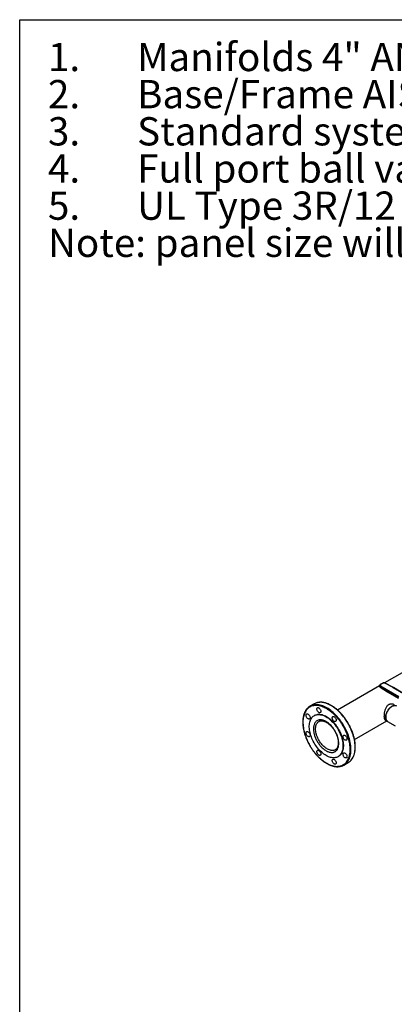
# Model space of a CAD drawing. Extents: x 0.4 to 10.6, y 0.4 to 8.1.
# Drawn here: x 0.4 to 2, y 3.8 to 8.1 of the extents above; entities that cross this region are included whole.
import ezdxf

# ---------------------------------------------------------------- set-up
doc = ezdxf.new("R2010")
doc.units = 0
doc.linetypes.add('SLD-SOLID', pattern=[0])
doc.layers.get('0').update_dxf_attribs({"linetype": 'CONTINUOUS'})
doc.styles.add('SLDTEXTSTYLE0', font='TXT', dxfattribs={"width": 0.75})

# ---------------------------------------------------------------- blocks, each defined once
blk = doc.blocks.new('SW_NOTE_0')
at = {"color": 0, "linetype": 'CONTINUOUS', "char_height": 0.125, "attachment_point": 1, "style": 'SLDTEXTSTYLE0'}
for s, insert in [('1.', (-0.3937, 0.1611)), ('Manifolds 4" ANSI Class 150 AISI 316SS Schedule 10s ASTM A312 or', (0, 0.1611)), ('Base/Frame AISI 304SS', (0, -0.0032)), ('2.', (-0.3937, -0.0032)), ('3.', (-0.3937, -0.1676)), ('Standard system layout : panel right facing suction', (0, -0.1676)), ('4.', (-0.3937, -0.332)), ('Full port ball valve ASTM', (0, -0.332)), ('5.', (-0.3937, -0.4963)), ('UL Type 3R/12 rated electrical panel', (0, -0.4963)), ('Note: panel size will vary with options', (-0.3937, -0.6607))]:
    blk.add_mtext(s, dxfattribs=dict(at, insert=insert))

msp = doc.modelspace()

# ---------------------------------------------------------------- linework, layer by layer
at = {"color": 7, "linetype": 'SLD-SOLID'}
for p, q in [((0.3937, 0.3937), (0.3937, 8.1063)), ((0.3937, 8.1063), (10.6063, 8.1063)), ((2.1928, 5.2822), (2.0045, 5.1734)), ((1.9827, 5.1608), (1.797, 5.0536)), ((1.9827, 5.1613), (1.9827, 5.1586)), ((1.9851, 5.1578), (2.0168, 5.1384)), ((1.9851, 5.1551), (1.9851, 5.1578)), ((2.0168, 5.1358), (1.9851, 5.1551)), ((1.9857, 5.1539), (2.0173, 5.1346)), ((1.9965, 5.1722), (1.9858, 5.1661)), ((1.987, 5.1609), (2.0187, 5.1416)), ((1.9978, 5.1721), (1.9871, 5.166)), ((2.04, 5.1539), (2.0065, 5.1722)), ((2.0412, 5.1541), (2.0078, 5.1723)), ((2.0168, 5.1384), (2.0168, 5.1358)), ((2.0187, 5.1416), (2.0215, 5.1399)), ((2.0215, 5.1399), (2.068, 5.1134)), ((2.0429, 5.1523), (2.04, 5.1539)), ((2.0442, 5.1524), (2.0412, 5.1541)), ((2.0889, 5.1255), (2.0429, 5.1523)), ((2.0902, 5.1256), (2.0442, 5.1524)), ((2.0197, 5.1367), (2.0661, 5.1102)), ((2.0197, 5.134), (2.0197, 5.1367)), ((2.0657, 5.1077), (2.0197, 5.134)), ((2.0202, 5.1328), (2.0663, 5.1065)), ((1.6937, 5.0806), (1.6752, 5.0699)), ((1.6959, 5.0299), (1.694, 5.0288)), ((2.0079, 5.0091), (2.0178, 5.0034)), ((1.872, 4.9237), (2.0139, 5.0057)), ((2.0178, 5.0034), (2.0519, 4.9838)), ((1.799, 4.847), (1.8009, 4.848)), ((1.8252, 4.8101), (1.8437, 4.8208))]:
    msp.add_line(p, q, dxfattribs=at)
at = {"color": 8, "linetype": 'SLD-SOLID', "flags": 128}
for points in [[(1.834, 4.8166), (1.8351, 4.8176), (1.8385, 4.8212), (1.8416, 4.8252), (1.8445, 4.8295), (1.847, 4.8341), (1.8493, 4.8391), (1.8513, 4.8444), (1.8529, 4.85), (1.8542, 4.8559), (1.8552, 4.862), (1.8559, 4.8684), (1.8562, 4.875), (1.8563, 4.8818), (1.856, 4.8888), (1.8553, 4.8959), (1.8544, 4.9032), (1.8531, 4.9106), (1.8515, 4.9181), (1.8496, 4.9256), (1.8473, 4.9332), (1.8448, 4.9408), (1.842, 4.9484), (1.8389, 4.956), (1.8356, 4.9635), (1.8319, 4.971), (1.828, 4.9783), (1.8239, 4.9856), (1.8196, 4.9927), (1.815, 4.9996), (1.8102, 5.0064), (1.8053, 5.013), (1.8001, 5.0193), (1.7949, 5.0254), (1.7894, 5.0312), (1.7839, 5.0367), (1.7783, 5.042), (1.7725, 5.0469), (1.7667, 5.0515), (1.7609, 5.0557), (1.755, 5.0596), (1.7491, 5.0631), (1.7432, 5.0663), (1.7374, 5.069), (1.7315, 5.0714), (1.7257, 5.0733), (1.7201, 5.0749), (1.7144, 5.076), (1.709, 5.0767), (1.7036, 5.077), (1.6984, 5.0768), (1.6933, 5.0762), (1.6884, 5.0753), (1.6853, 5.0744)], [(1.8525, 4.8272), (1.8536, 4.8282), (1.857, 4.8318), (1.8601, 4.8358), (1.8629, 4.8401), (1.8655, 4.8448), (1.8678, 4.8498), (1.8697, 4.8551), (1.8713, 4.8607), (1.8727, 4.8665), (1.8737, 4.8727), (1.8743, 4.8791), (1.8747, 4.8857), (1.8747, 4.8924), (1.8744, 4.8994), (1.8738, 4.9066), (1.8728, 4.9138), (1.8715, 4.9212), (1.8699, 4.9287), (1.868, 4.9362), (1.8658, 4.9438), (1.8633, 4.9514), (1.8605, 4.9591), (1.8574, 4.9666), (1.854, 4.9742), (1.8504, 4.9816), (1.8465, 4.989), (1.8424, 4.9962), (1.838, 5.0034), (1.8334, 5.0103), (1.8287, 5.0171), (1.8237, 5.0236), (1.8186, 5.0299), (1.8133, 5.036), (1.8079, 5.0418), (1.8024, 5.0474), (1.7967, 5.0526), (1.791, 5.0575), (1.7852, 5.0621), (1.7793, 5.0664), (1.7735, 5.0703), (1.7676, 5.0738), (1.7617, 5.0769), (1.7558, 5.0797), (1.75, 5.082), (1.7442, 5.084), (1.7385, 5.0855), (1.7329, 5.0866), (1.7274, 5.0873), (1.722, 5.0876), (1.7168, 5.0875), (1.7117, 5.0869), (1.7069, 5.0859), (1.7037, 5.085)], [(1.7873, 4.8779), (1.7866, 4.8775), (1.7835, 4.8761), (1.7802, 4.8752), (1.7767, 4.8746), (1.7731, 4.8745), (1.7693, 4.8748), (1.7654, 4.8756), (1.7614, 4.8768), (1.7573, 4.8783), (1.7532, 4.8803), (1.7491, 4.8827), (1.745, 4.8855), (1.7409, 4.8886), (1.7369, 4.892), (1.733, 4.8958), (1.7292, 4.8998), (1.7256, 4.9042), (1.7221, 4.9087), (1.7188, 4.9135), (1.7157, 4.9184), (1.7128, 4.9235), (1.7102, 4.9287), (1.7079, 4.934), (1.7058, 4.9393), (1.7041, 4.9446), (1.7026, 4.9499), (1.7015, 4.9551), (1.7006, 4.9603), (1.7001, 4.9653), (1.7, 4.9701), (1.7001, 4.9748), (1.7006, 4.9792), (1.7015, 4.9834), (1.7026, 4.9873), (1.7041, 4.9909), (1.7058, 4.9942), (1.7079, 4.9971), (1.7102, 4.9997), (1.7128, 5.0019), (1.7149, 5.0032)]]:
    msp.add_lwpolyline(points, dxfattribs=at)
at = {"color": 7, "linetype": 'SLD-SOLID', "flags": 128}
for points in [[(1.7064, 5.0614), (1.7072, 5.0627), (1.7083, 5.0636), (1.7096, 5.0641), (1.7112, 5.0642), (1.7128, 5.0638), (1.7145, 5.063), (1.7163, 5.0618), (1.7179, 5.0603), (1.7195, 5.0584), (1.7208, 5.0564), (1.7219, 5.0542), (1.7227, 5.052), (1.7232, 5.0498), (1.7234, 5.0477), (1.7232, 5.0458), (1.7227, 5.0442), (1.7219, 5.0429), (1.7208, 5.042), (1.7195, 5.0415), (1.7179, 5.0414), (1.7163, 5.0418), (1.7145, 5.0426), (1.7128, 5.0438), (1.7112, 5.0453), (1.7096, 5.0471), (1.7083, 5.0492), (1.7072, 5.0514), (1.7064, 5.0536), (1.7059, 5.0558), (1.7057, 5.0579), (1.7059, 5.0598), (1.7064, 5.0614)], [(2.0502, 5.0738), (2.0474, 5.0736), (2.0446, 5.073), (2.0416, 5.072), (2.0386, 5.0705), (2.0355, 5.0687), (2.0325, 5.0665), (2.0296, 5.064), (2.0267, 5.0612), (2.024, 5.0581), (2.0215, 5.0547), (2.0191, 5.0512), (2.0169, 5.0475), (2.015, 5.0437), (2.0134, 5.0398), (2.012, 5.0359), (2.0109, 5.032), (2.0102, 5.0282), (2.0097, 5.0245), (2.0096, 5.0209), (2.0099, 5.0175), (2.0104, 5.0144), (2.0113, 5.0116), (2.0125, 5.009), (2.0139, 5.0068), (2.0157, 5.005), (2.0177, 5.0035), (2.0178, 5.0034)], [(2.0178, 5.0034), (2.0163, 5.0045), (2.0145, 5.0062), (2.0129, 5.0083), (2.0116, 5.0107), (2.0107, 5.0135), (2.01, 5.0165), (2.0097, 5.0198), (2.0097, 5.0233), (2.01, 5.027), (2.0107, 5.0308), (2.0116, 5.0346), (2.0129, 5.0386), (2.0145, 5.0425), (2.0163, 5.0463), (2.0184, 5.05), (2.0207, 5.0536), (2.0232, 5.0571), (2.0259, 5.0602), (2.0287, 5.0632), (2.0316, 5.0658), (2.0346, 5.0681), (2.0376, 5.07), (2.0406, 5.0716), (2.0436, 5.0727), (2.0465, 5.0735), (2.0494, 5.0738), (2.052, 5.0737), (2.0545, 5.0732), (2.0569, 5.0723), (2.0574, 5.072)], [(1.6585, 5.0338), (1.6594, 5.0351), (1.6605, 5.036), (1.6618, 5.0365), (1.6633, 5.0365), (1.665, 5.0362), (1.6667, 5.0354), (1.6684, 5.0342), (1.6701, 5.0326), (1.6716, 5.0308), (1.673, 5.0288), (1.6741, 5.0266), (1.6749, 5.0244), (1.6754, 5.0222), (1.6755, 5.0201), (1.6754, 5.0182), (1.6749, 5.0165), (1.6741, 5.0153), (1.673, 5.0143), (1.6716, 5.0138), (1.6701, 5.0138), (1.6684, 5.0142), (1.6667, 5.015), (1.665, 5.0161), (1.6633, 5.0177), (1.6618, 5.0195), (1.6605, 5.0216), (1.6594, 5.0237), (1.6585, 5.026), (1.658, 5.0282), (1.6579, 5.0303), (1.658, 5.0322), (1.6585, 5.0338)], [(1.7465, 5.0236), (1.7515, 5.0206), (1.7564, 5.0171), (1.7613, 5.0134), (1.7661, 5.0093), (1.7709, 5.0048), (1.7755, 5.0001), (1.78, 4.9951), (1.7843, 4.9898), (1.7885, 4.9843), (1.7925, 4.9786), (1.7963, 4.9727), (1.7999, 4.9667), (1.8032, 4.9605), (1.8063, 4.9542), (1.8091, 4.9479), (1.8116, 4.9415), (1.8139, 4.9351), (1.8158, 4.9287), (1.8174, 4.9224), (1.8187, 4.9161), (1.8197, 4.9099), (1.8204, 4.9038), (1.8207, 4.8979), (1.8207, 4.8922), (1.8204, 4.8867), (1.8197, 4.8814), (1.8187, 4.8763), (1.8174, 4.8716), (1.8158, 4.8671), (1.8139, 4.8629), (1.8116, 4.8591), (1.8091, 4.8556), (1.8063, 4.8525), (1.8032, 4.8498), (1.7999, 4.8475), (1.7963, 4.8456), (1.7925, 4.8441), (1.7885, 4.843), (1.7843, 4.8423), (1.78, 4.8421), (1.7755, 4.8422), (1.7709, 4.8429), (1.7661, 4.8439), (1.7613, 4.8453), (1.7564, 4.8472), (1.7515, 4.8495), (1.7465, 4.8522), (1.7416, 4.8552), (1.7366, 4.8586), (1.7317, 4.8624), (1.7269, 4.8665), (1.7222, 4.871), (1.7175, 4.8757), (1.713, 4.8807), (1.7087, 4.886), (1.7045, 4.8915), (1.7005, 4.8972), (1.6967, 4.9031), (1.6931, 4.9091), (1.6898, 4.9153), (1.6867, 4.9215), (1.6839, 4.9279), (1.6814, 4.9343), (1.6792, 4.9407), (1.6772, 4.9471), (1.6756, 4.9534), (1.6743, 4.9597), (1.6733, 4.9659), (1.6726, 4.972), (1.6723, 4.9779), (1.6723, 4.9836), (1.6726, 4.9891), (1.6733, 4.9944), (1.6743, 4.9995), (1.6756, 5.0042), (1.6772, 5.0087), (1.6792, 5.0129), (1.6814, 5.0167), (1.6839, 5.0201), (1.6867, 5.0232), (1.6898, 5.026), (1.6931, 5.0283), (1.6967, 5.0302), (1.7005, 5.0317), (1.7045, 5.0328), (1.7087, 5.0335), (1.713, 5.0337), (1.7175, 5.0335), (1.7222, 5.0329), (1.7269, 5.0319), (1.7317, 5.0304), (1.7366, 5.0286), (1.7416, 5.0263), (1.7465, 5.0236)], [(1.6959, 5.0299), (1.6986, 5.0313), (1.7024, 5.0328), (1.7064, 5.0339), (1.7105, 5.0346), (1.7149, 5.0348), (1.7194, 5.0346), (1.724, 5.034), (1.7288, 5.033), (1.7336, 5.0315), (1.7385, 5.0296), (1.7434, 5.0274), (1.7484, 5.0247)], [(1.7484, 5.0247), (1.7533, 5.0216), (1.7583, 5.0182), (1.7632, 5.0144), (1.768, 5.0103), (1.7727, 5.0059), (1.7773, 5.0012), (1.7818, 4.9961), (1.7862, 4.9909), (1.7904, 4.9854), (1.7944, 4.9797), (1.7982, 4.9738), (1.8017, 4.9678), (1.8051, 4.9616), (1.8081, 4.9553), (1.8109, 4.949), (1.8135, 4.9426), (1.8157, 4.9362), (1.8176, 4.9298), (1.8193, 4.9234), (1.8206, 4.9171), (1.8216, 4.911), (1.8222, 4.9049), (1.8226, 4.899), (1.8226, 4.8933), (1.8222, 4.8877), (1.8216, 4.8824), (1.8206, 4.8774), (1.8193, 4.8726), (1.8176, 4.8682), (1.8157, 4.864), (1.8135, 4.8602), (1.8109, 4.8567), (1.8081, 4.8536), (1.8051, 4.8509), (1.8017, 4.8486), (1.8009, 4.848)], [(1.774, 5.0224), (1.7748, 5.0236), (1.7759, 5.0246), (1.7773, 5.0251), (1.7788, 5.0251), (1.7805, 5.0247), (1.7822, 5.0239), (1.7839, 5.0228), (1.7856, 5.0212), (1.7871, 5.0194), (1.7884, 5.0173), (1.7895, 5.0152), (1.7904, 5.0129), (1.7909, 5.0107), (1.791, 5.0086), (1.7909, 5.0067), (1.7904, 5.0051), (1.7895, 5.0038), (1.7884, 5.0029), (1.7871, 5.0024), (1.7856, 5.0024), (1.7839, 5.0027), (1.7822, 5.0035), (1.7805, 5.0047), (1.7788, 5.0063), (1.7773, 5.0081), (1.7759, 5.0101), (1.7748, 5.0123), (1.774, 5.0145), (1.7735, 5.0167), (1.7734, 5.0188), (1.7735, 5.0207), (1.774, 5.0224)], [(1.6585, 4.9557), (1.6594, 4.957), (1.6605, 4.9579), (1.6618, 4.9584), (1.6633, 4.9584), (1.665, 4.9581), (1.6667, 4.9573), (1.6684, 4.9561), (1.6701, 4.9545), (1.6716, 4.9527), (1.673, 4.9507), (1.6741, 4.9485), (1.6749, 4.9462), (1.6754, 4.944), (1.6755, 4.9419), (1.6754, 4.9401), (1.6749, 4.9384), (1.6741, 4.9371), (1.673, 4.9362), (1.6716, 4.9357), (1.6701, 4.9357), (1.6684, 4.936), (1.6667, 4.9368), (1.665, 4.938), (1.6633, 4.9396), (1.6618, 4.9414), (1.6605, 4.9434), (1.6594, 4.9456), (1.6585, 4.9479), (1.658, 4.9501), (1.6579, 4.9521), (1.658, 4.954), (1.6585, 4.9557)], [(1.8219, 4.9395), (1.8227, 4.9408), (1.8238, 4.9417), (1.8251, 4.9422), (1.8266, 4.9423), (1.8283, 4.9419), (1.83, 4.9411), (1.8318, 4.9399), (1.8334, 4.9384), (1.8349, 4.9365), (1.8363, 4.9345), (1.8374, 4.9323), (1.8382, 4.9301), (1.8387, 4.9279), (1.8389, 4.9258), (1.8387, 4.9239), (1.8382, 4.9223), (1.8374, 4.921), (1.8363, 4.9201), (1.8349, 4.9196), (1.8334, 4.9195), (1.8318, 4.9199), (1.83, 4.9207), (1.8283, 4.9219), (1.8266, 4.9234), (1.8251, 4.9252), (1.8238, 4.9273), (1.8227, 4.9295), (1.8219, 4.9317), (1.8214, 4.9339), (1.8212, 4.936), (1.8214, 4.9379), (1.8219, 4.9395)], [(1.7064, 4.8728), (1.7072, 4.8741), (1.7083, 4.875), (1.7096, 4.8755), (1.7112, 4.8756), (1.7128, 4.8752), (1.7145, 4.8744), (1.7163, 4.8732), (1.7179, 4.8717), (1.7195, 4.8698), (1.7208, 4.8678), (1.7219, 4.8656), (1.7227, 4.8634), (1.7232, 4.8612), (1.7234, 4.8591), (1.7232, 4.8572), (1.7227, 4.8556), (1.7219, 4.8543), (1.7208, 4.8534), (1.7195, 4.8529), (1.7179, 4.8528), (1.7163, 4.8532), (1.7145, 4.854), (1.7128, 4.8552), (1.7112, 4.8567), (1.7096, 4.8585), (1.7083, 4.8606), (1.7072, 4.8628), (1.7064, 4.865), (1.7059, 4.8672), (1.7057, 4.8693), (1.7059, 4.8712), (1.7064, 4.8728)], [(1.774, 4.8338), (1.7748, 4.8351), (1.7759, 4.836), (1.7773, 4.8365), (1.7788, 4.8365), (1.7805, 4.8361), (1.7822, 4.8353), (1.7839, 4.8342), (1.7856, 4.8326), (1.7871, 4.8308), (1.7884, 4.8287), (1.7895, 4.8266), (1.7904, 4.8243), (1.7909, 4.8221), (1.791, 4.82), (1.7909, 4.8181), (1.7904, 4.8165), (1.7895, 4.8152), (1.7884, 4.8143), (1.7871, 4.8138), (1.7856, 4.8138), (1.7839, 4.8141), (1.7822, 4.8149), (1.7805, 4.8161), (1.7788, 4.8177), (1.7773, 4.8195), (1.7759, 4.8215), (1.7748, 4.8237), (1.774, 4.8259), (1.7735, 4.8282), (1.7734, 4.8302), (1.7735, 4.8321), (1.774, 4.8338)], [(1.8219, 4.8614), (1.8227, 4.8627), (1.8238, 4.8636), (1.8251, 4.8641), (1.8266, 4.8641), (1.8283, 4.8638), (1.83, 4.863), (1.8318, 4.8618), (1.8334, 4.8602), (1.8349, 4.8584), (1.8363, 4.8564), (1.8374, 4.8542), (1.8382, 4.852), (1.8387, 4.8497), (1.8389, 4.8477), (1.8387, 4.8458), (1.8382, 4.8441), (1.8374, 4.8428), (1.8363, 4.8419), (1.8349, 4.8414), (1.8334, 4.8414), (1.8318, 4.8418), (1.83, 4.8426), (1.8283, 4.8437), (1.8266, 4.8453), (1.8251, 4.8471), (1.8238, 4.8492), (1.8227, 4.8513), (1.8219, 4.8536), (1.8214, 4.8558), (1.8212, 4.8579), (1.8214, 4.8598), (1.8219, 4.8614)]]:
    msp.add_lwpolyline(points, dxfattribs=at)
at = {"color": 8, "linetype": 'SLD-SOLID'}
for centre, radius, start, end in [((1.987, 5.1617), 0.00434, 185.031, 244.0393), ((1.987, 5.159), 0.00435, 185.176, 244.0272), ((1.9864, 5.155), 0.00134, 174.7769, 233.6702), ((1.9864, 5.1649), 0.00132, 54.4274, 113.792), ((1.997, 5.171), 0.00132, 54.3824, 114.3071), ((2.0073, 5.1712), 0.00127, 67.199, 127.2901), ((2.0407, 5.1529), 0.00127, 67.6384, 127.2495), ((2.0436, 5.1512), 0.0013, 64.7813, 126.0336), ((2.0181, 5.1356), 0.00133, 174.7324, 234.2292), ((2.0209, 5.1339), 0.00126, 172.6542, 236.0604)]:
    msp.add_arc(centre, radius, start, end, dxfattribs=at)
at = {"color": 7, "linetype": 'SLD-SOLID'}
for centre, radius, start, end in [((1.989, 5.1576), 0.00394, 121.0075, 177.1939), ((2.0207, 5.1382), 0.00394, 121.0075, 177.1939), ((2.0801, 5.2423), 0.1216, 238.632, 240.2224), ((2.0237, 5.1365), 0.00405, 122.8596, 177.4258), ((2.0801, 5.2396), 0.1216, 238.632, 240.2224), ((1.7005, 5.0261), 0.0506, 107.5612, 131.9088), ((1.719, 5.0365), 0.0508, 107.5667, 119.9445), ((1.8, 4.8539), 0.0505, 287.8333, 312.3817), ((1.8183, 4.8647), 0.0507, 300.0331, 312.3753)]:
    msp.add_arc(centre, radius, start, end, dxfattribs=at)
for points, knots in [([(1.9858, 5.1661), (1.9857, 5.166), (1.9851, 5.1657), (1.9843, 5.165), (1.9835, 5.1641), (1.9829, 5.1629), (1.9827, 5.1619), (1.9827, 5.1614), (1.9827, 5.1613)], [0, 0, 0, 0, 0.088486, 0.296238, 0.507972, 0.721872, 0.940456, 1, 1, 1, 1]), ([(1.9827, 5.1586), (1.9827, 5.1583), (1.9827, 5.1575), (1.9832, 5.1563), (1.984, 5.1551), (1.9849, 5.1543), (1.9855, 5.154), (1.9857, 5.1539)], [0, 0, 0, 0, 0.176946, 0.410038, 0.651676, 0.898085, 1, 1, 1, 1]), ([(1.9871, 5.166), (1.9866, 5.1656), (1.9859, 5.1651), (1.9854, 5.1642), (1.9853, 5.1635), (1.9854, 5.1627), (1.9858, 5.1618), (1.9865, 5.1613), (1.987, 5.1609)], [0, 0, 0, 0, 0.239831, 0.368601, 0.5, 0.631399, 0.760169, 1, 1, 1, 1]), ([(2.0022, 5.1737), (2.0015, 5.1736), (2.0006, 5.1736), (1.9993, 5.1733), (1.9983, 5.173), (1.9973, 5.1727), (1.9967, 5.1723), (1.9965, 5.1722)], [0, 0, 0, 0, 0.323822, 0.45056, 0.659679, 0.87308, 1, 1, 1, 1]), ([(2.0065, 5.1722), (2.0059, 5.1725), (2.0049, 5.1729), (2.0034, 5.1731), (2.0021, 5.1732), (2.0009, 5.1731), (1.9993, 5.1728), (1.9984, 5.1724), (1.9978, 5.1721)], [0, 0, 0, 0, 0.239831, 0.368601, 0.5, 0.631399, 0.760169, 1, 1, 1, 1]), ([(2.0077, 5.1723), (2.0076, 5.1724), (2.0071, 5.1727), (2.0062, 5.173), (2.005, 5.1734), (2.0037, 5.1736), (2.0028, 5.1736), (2.0022, 5.1737)], [0, 0, 0, 0, 0.073974, 0.33019, 0.520483, 0.709236, 1, 1, 1, 1]), ([(2.0173, 5.1346), (2.0175, 5.1344), (2.0185, 5.1338), (2.0195, 5.1333), (2.0203, 5.1329)], [0, 0, 0, 0, 0.229795, 1, 1, 1, 1]), ([(1.6665, 5.0635), (1.6655, 5.0626), (1.6632, 5.0606), (1.6602, 5.0571), (1.6574, 5.0533), (1.6549, 5.0493), (1.6526, 5.045), (1.6505, 5.0405), (1.6487, 5.0357), (1.6472, 5.0307), (1.6459, 5.0255), (1.6449, 5.0201), (1.6441, 5.0145), (1.6436, 5.0087), (1.6434, 5.0027), (1.6434, 4.9966), (1.6437, 4.9904), (1.6442, 4.984), (1.645, 4.9775), (1.6461, 4.971), (1.6474, 4.9644), (1.6489, 4.9577), (1.6507, 4.951), (1.6528, 4.9444), (1.655, 4.9377), (1.6575, 4.9311), (1.6601, 4.9246), (1.6628, 4.9184), (1.6655, 4.9127), (1.6679, 4.9078), (1.6703, 4.9033), (1.6724, 4.8995), (1.6738, 4.897), (1.6743, 4.8962)], [0, 0, 0, 0, 0.031219, 0.068667, 0.102752, 0.136893, 0.171084, 0.205316, 0.23958, 0.273868, 0.30817, 0.342478, 0.376785, 0.411086, 0.445376, 0.479648, 0.513899, 0.548125, 0.582321, 0.61648, 0.650594, 0.68465, 0.71863, 0.752502, 0.786219, 0.819691, 0.852739, 0.884951, 0.915093, 0.939905, 0.96077, 0.986384, 1, 1, 1, 1]), ([(1.8446, 4.8373), (1.8458, 4.8402), (1.8482, 4.846), (1.8506, 4.8559), (1.8522, 4.8667), (1.8528, 4.8784), (1.8523, 4.8907), (1.8507, 4.9036), (1.8482, 4.9167), (1.8446, 4.93), (1.8402, 4.9432), (1.835, 4.9561), (1.8291, 4.9687), (1.8224, 4.9812), (1.8149, 4.9934), (1.8067, 5.0053), (1.7978, 5.0166), (1.7883, 5.0273), (1.7785, 5.037), (1.7684, 5.0457), (1.7582, 5.0533), (1.748, 5.0597), (1.738, 5.0649), (1.7282, 5.0689), (1.7184, 5.0717), (1.7088, 5.0733), (1.6995, 5.0737), (1.6905, 5.0727), (1.6821, 5.0704), (1.6744, 5.0667), (1.6674, 5.0618), (1.6614, 5.0557), (1.6562, 5.0488), (1.6534, 5.0433), (1.6521, 5.0406)], [0, 0, 0, 0, 0.030199, 0.061034, 0.092377, 0.124086, 0.156007, 0.187981, 0.219849, 0.251452, 0.28264, 0.313277, 0.343322, 0.373746, 0.404766, 0.436247, 0.468043, 0.5, 0.531957, 0.563753, 0.595234, 0.626254, 0.656678, 0.686723, 0.71736, 0.748548, 0.780151, 0.812019, 0.843993, 0.875914, 0.907623, 0.938966, 0.969801, 1, 1, 1, 1]), ([(1.8446, 4.9945), (1.8432, 4.9969), (1.8413, 5.0002), (1.8383, 5.005), (1.8357, 5.009), (1.8325, 5.0137), (1.829, 5.0185), (1.8253, 5.0234), (1.8213, 5.0284), (1.8171, 5.0333), (1.8128, 5.0382), (1.8083, 5.0429), (1.8037, 5.0475), (1.799, 5.0519), (1.7942, 5.0561), (1.7893, 5.0602), (1.7843, 5.0639), (1.7793, 5.0675), (1.7742, 5.0708), (1.7691, 5.0738), (1.764, 5.0766), (1.7589, 5.0791), (1.7538, 5.0813), (1.7487, 5.0831), (1.7436, 5.0847), (1.7386, 5.086), (1.7337, 5.0869), (1.7288, 5.0876), (1.7239, 5.0879), (1.7192, 5.0878), (1.7145, 5.0875), (1.71, 5.0867), (1.7065, 5.0859), (1.7046, 5.0853), (1.7041, 5.0851)], [0, 0, 0, 0, 0.038116, 0.053332, 0.078607, 0.104795, 0.132842, 0.162069, 0.192202, 0.223023, 0.254378, 0.28615, 0.318255, 0.350627, 0.383216, 0.415982, 0.448893, 0.481927, 0.515064, 0.548291, 0.581596, 0.614972, 0.648416, 0.681925, 0.715501, 0.749149, 0.782877, 0.816695, 0.850619, 0.88467, 0.918873, 0.953261, 0.987874, 1, 1, 1, 1]), ([(2.008, 5.0092), (2.0079, 5.0092), (2.007, 5.0095), (2.006, 5.011), (2.0047, 5.0137), (2.004, 5.0174), (2.0036, 5.0212), (2.0035, 5.0253), (2.0037, 5.0303), (2.0041, 5.0361), (2.005, 5.0421), (2.0061, 5.0483), (2.0078, 5.0546), (2.0099, 5.0608), (2.0127, 5.0668), (2.0163, 5.0721), (2.0205, 5.0763), (2.0249, 5.0791), (2.0296, 5.0807), (2.0342, 5.0813), (2.0388, 5.0809), (2.0434, 5.0798), (2.0461, 5.0783), (2.0475, 5.0776)], [0, 0, 0, 0, 0.006444, 0.060678, 0.116316, 0.17388, 0.211435, 0.249687, 0.297882, 0.347581, 0.395751, 0.445164, 0.496526, 0.549146, 0.604847, 0.66236, 0.714384, 0.76843, 0.813555, 0.859945, 0.906243, 0.953575, 1, 1, 1, 1]), ([(1.6521, 5.0406), (1.651, 5.0379), (1.6487, 5.0323), (1.6463, 5.0229), (1.6447, 5.0124), (1.644, 5.001), (1.6444, 4.9888), (1.6458, 4.9758), (1.6483, 4.9623), (1.6519, 4.9485), (1.6566, 4.9346), (1.6615, 4.9223), (1.6664, 4.9118), (1.6709, 4.903), (1.6766, 4.893), (1.6834, 4.8822), (1.6915, 4.8708), (1.6998, 4.8603), (1.7084, 4.8507), (1.7174, 4.8418), (1.7267, 4.8336), (1.7366, 4.826), (1.7468, 4.8193), (1.7572, 4.8137), (1.7677, 4.8093), (1.7782, 4.8062), (1.7883, 4.8045), (1.798, 4.8043), (1.8062, 4.8053), (1.8129, 4.8071), (1.8182, 4.8092), (1.824, 4.8123), (1.83, 4.8168), (1.8358, 4.8228), (1.8408, 4.8296), (1.8434, 4.8348), (1.8446, 4.8373)], [0, 0, 0, 0, 0.028641, 0.058247, 0.088731, 0.11999, 0.151897, 0.184307, 0.217062, 0.249992, 0.282923, 0.315678, 0.337287, 0.358735, 0.38001, 0.411269, 0.441753, 0.471359, 0.5, 0.528641, 0.558247, 0.588731, 0.61999, 0.651897, 0.684307, 0.717062, 0.749992, 0.782923, 0.815678, 0.837287, 0.858735, 0.88001, 0.911269, 0.941753, 0.971359, 1, 1, 1, 1]), ([(1.8023, 4.9057), (1.8023, 4.9077), (1.8022, 4.9116), (1.8015, 4.918), (1.8002, 4.9247), (1.7985, 4.9317), (1.7962, 4.9389), (1.7933, 4.9463), (1.7899, 4.9535), (1.7861, 4.9607), (1.7818, 4.9677), (1.7771, 4.9742), (1.7722, 4.9804), (1.7666, 4.9866), (1.7603, 4.9926), (1.7534, 4.9981), (1.7471, 5.0021), (1.7414, 5.0051), (1.7362, 5.0073), (1.7311, 5.0089), (1.7259, 5.0098), (1.7208, 5.0101), (1.7159, 5.0096), (1.7113, 5.0084), (1.707, 5.0064), (1.7031, 5.0037), (1.6997, 5.0003), (1.6969, 4.9963), (1.6943, 4.9912), (1.6923, 4.9851), (1.6909, 4.9779), (1.6908, 4.9727), (1.6907, 4.9701)], [0, 0, 0, 0, 0.029125, 0.058252, 0.089126, 0.120002, 0.152162, 0.184326, 0.217084, 0.250017, 0.282951, 0.315709, 0.347869, 0.380032, 0.421171, 0.461186, 0.5, 0.529125, 0.558252, 0.589126, 0.620002, 0.652162, 0.684326, 0.717084, 0.750017, 0.782951, 0.815709, 0.847869, 0.880032, 0.921171, 0.961187, 1, 1, 1, 1]), ([(1.6907, 4.9701), (1.6907, 4.9681), (1.6908, 4.9641), (1.6916, 4.9577), (1.6928, 4.9511), (1.6946, 4.944), (1.6969, 4.9369), (1.6997, 4.9295), (1.7031, 4.9222), (1.707, 4.9151), (1.7113, 4.9081), (1.7159, 4.9016), (1.7208, 4.8954), (1.7264, 4.8892), (1.7327, 4.8832), (1.7396, 4.8777), (1.7459, 4.8736), (1.7516, 4.8707), (1.7568, 4.8685), (1.762, 4.8669), (1.7672, 4.866), (1.7722, 4.8657), (1.7771, 4.8662), (1.7818, 4.8674), (1.7861, 4.8694), (1.7899, 4.8721), (1.7933, 4.8755), (1.7962, 4.8795), (1.7987, 4.8845), (1.8007, 4.8907), (1.8021, 4.8979), (1.8022, 4.9031), (1.8023, 4.9057)], [0, 0, 0, 0, 0.0291255, 0.0582524, 0.0891259, 0.1200021, 0.1521625, 0.1843256, 0.2170838, 0.2500173, 0.2829507, 0.3157089, 0.3478693, 0.3800324, 0.4211706, 0.4611865, 0.5, 0.5291248, 0.5582524, 0.5891259, 0.6200021, 0.6521625, 0.6843256, 0.7170838, 0.7500173, 0.7829507, 0.8157089, 0.8478693, 0.8800324, 0.9211706, 0.9611871, 1, 1, 1, 1]), ([(1.715, 5.0032), (1.715, 5.0033), (1.7159, 5.0038), (1.7177, 5.0046), (1.7203, 5.0054), (1.723, 5.0059), (1.7258, 5.0061), (1.7288, 5.006), (1.7318, 5.0056), (1.735, 5.0049), (1.7383, 5.0039), (1.7416, 5.0026), (1.745, 5.001), (1.7484, 4.9991), (1.7519, 4.9969), (1.7554, 4.9944), (1.7589, 4.9917), (1.7623, 4.9887), (1.7656, 4.9855), (1.7689, 4.9821), (1.772, 4.9786), (1.775, 4.9749), (1.7776, 4.9714), (1.7798, 4.9683), (1.7817, 4.9654), (1.7834, 4.9627), (1.7845, 4.9609), (1.7849, 4.9601)], [0, 0, 0, 0, 0.004814, 0.057134, 0.105133, 0.15177, 0.197243, 0.241854, 0.285881, 0.32954, 0.372987, 0.416328, 0.459627, 0.50291, 0.546203, 0.589506, 0.632804, 0.676058, 0.719203, 0.762121, 0.804592, 0.846122, 0.885333, 0.91875, 0.94538, 0.976589, 1, 1, 1, 1]), ([(1.8527, 4.8275), (1.8536, 4.8283), (1.8557, 4.8302), (1.8586, 4.8336), (1.8615, 4.8374), (1.864, 4.8414), (1.8663, 4.8457), (1.8684, 4.8502), (1.8702, 4.855), (1.8717, 4.86), (1.873, 4.8652), (1.874, 4.8706), (1.8748, 4.8763), (1.8753, 4.8821), (1.8755, 4.888), (1.8755, 4.8941), (1.8752, 4.9004), (1.8747, 4.9067), (1.8739, 4.9132), (1.8728, 4.9197), (1.8715, 4.9263), (1.8699, 4.933), (1.8681, 4.9397), (1.8661, 4.9464), (1.8639, 4.953), (1.8614, 4.9596), (1.8588, 4.9661), (1.8561, 4.9723), (1.8534, 4.978), (1.851, 4.9829), (1.8486, 4.9874), (1.8465, 4.9912), (1.8451, 4.9937), (1.8446, 4.9945)], [0, 0, 0, 0, 0.028118, 0.065686, 0.09988, 0.134131, 0.168431, 0.202772, 0.237147, 0.271544, 0.305956, 0.340374, 0.374791, 0.409202, 0.443601, 0.477982, 0.512343, 0.546679, 0.580984, 0.615253, 0.649476, 0.683641, 0.717729, 0.75171, 0.785535, 0.819114, 0.852268, 0.884583, 0.914821, 0.939713, 0.960645, 0.98634, 1, 1, 1, 1]), ([(1.7849, 4.9601), (1.7859, 4.9584), (1.7871, 4.9561), (1.7889, 4.9527), (1.7903, 4.9497), (1.7919, 4.9461), (1.7935, 4.9424), (1.7949, 4.9384), (1.7962, 4.9344), (1.7974, 4.9303), (1.7984, 4.9261), (1.7992, 4.922), (1.7998, 4.9179), (1.8002, 4.914), (1.8004, 4.9101), (1.8004, 4.9063), (1.8002, 4.9027), (1.7998, 4.8993), (1.7992, 4.896), (1.7983, 4.893), (1.7973, 4.8901), (1.7961, 4.8875), (1.7948, 4.8851), (1.7932, 4.8829), (1.7914, 4.8809), (1.7895, 4.8792), (1.788, 4.8783), (1.7873, 4.8779)], [0, 0, 0, 0, 0.048176, 0.067688, 0.100028, 0.133522, 0.169349, 0.20661, 0.244934, 0.284025, 0.323671, 0.363716, 0.404043, 0.44457, 0.485236, 0.526006, 0.566867, 0.607832, 0.648934, 0.69024, 0.731867, 0.773989, 0.816849, 0.860781, 0.906209, 0.953617, 1, 1, 1, 1]), ([(1.6743, 4.8962), (1.6756, 4.8938), (1.6776, 4.8905), (1.6806, 4.8857), (1.6832, 4.8817), (1.6864, 4.8771), (1.6899, 4.8722), (1.6936, 4.8673), (1.6976, 4.8623), (1.7018, 4.8574), (1.7061, 4.8526), (1.7106, 4.8478), (1.7152, 4.8432), (1.7199, 4.8388), (1.7247, 4.8346), (1.7296, 4.8306), (1.7346, 4.8268), (1.7396, 4.8232), (1.7447, 4.8199), (1.7498, 4.8169), (1.7549, 4.8141), (1.76, 4.8116), (1.7651, 4.8095), (1.7702, 4.8076), (1.7753, 4.806), (1.7803, 4.8047), (1.7852, 4.8038), (1.7901, 4.8031), (1.795, 4.8028), (1.7997, 4.8029), (1.8044, 4.8033), (1.8089, 4.804), (1.8125, 4.8048), (1.8145, 4.8055), (1.8151, 4.8057)], [0, 0, 0, 0, 0.038038, 0.053223, 0.078446, 0.10458, 0.132569, 0.161737, 0.191808, 0.222567, 0.253857, 0.285564, 0.317603, 0.349909, 0.382431, 0.415129, 0.447974, 0.48094, 0.514009, 0.547167, 0.580404, 0.613712, 0.647088, 0.680528, 0.714036, 0.747615, 0.781273, 0.815022, 0.848876, 0.882857, 0.91699, 0.951308, 0.98585, 1, 1, 1, 1])]:
    msp.add_open_spline(points, degree=3, knots=knots, dxfattribs=at)

# ---------------------------------------------------------------- block references
at = {"color": 7, "linetype": 'CONTINUOUS'}
msp.add_blockref('SW_NOTE_0', (0.912, 7.8428), dxfattribs=at)

doc.saveas('drawing.dxf')
